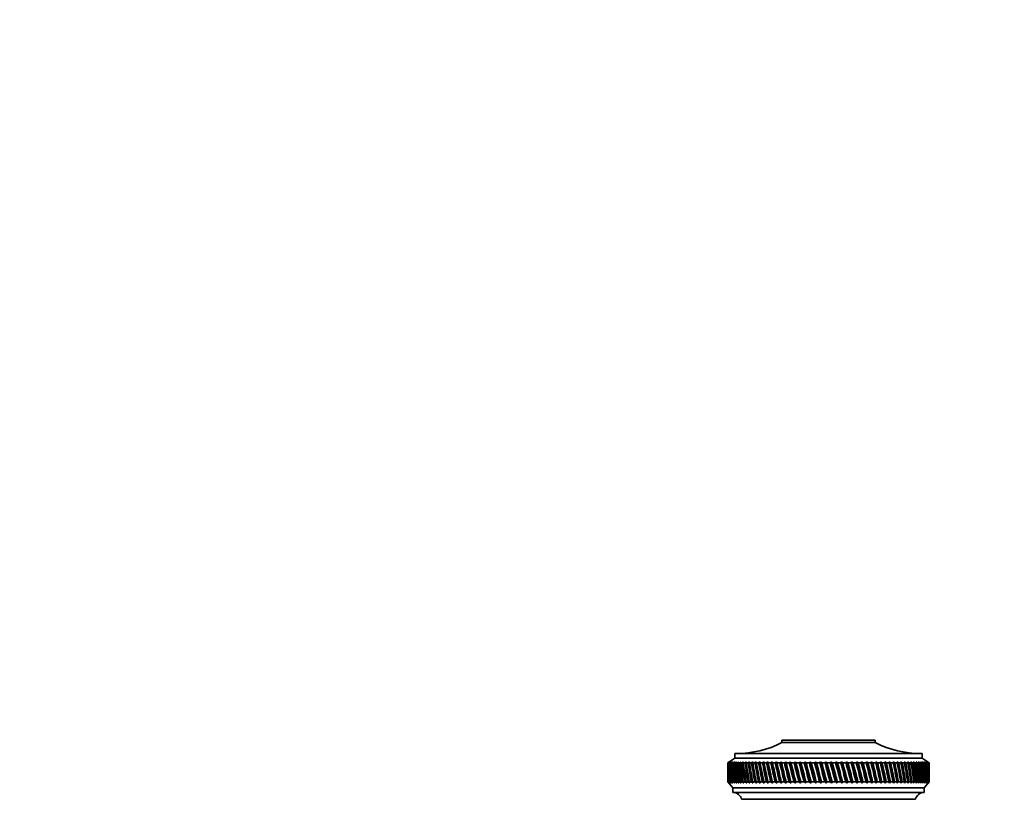
# Model space of a CAD drawing. Units: millimetres. Extents: x 0 to 1478, y 0 to 1758.
# Drawn here: x 431 to 646, y 1587 to 1758 of the extents above; entities that cross this region are included whole.
import ezdxf
from ezdxf import colors
from ezdxf.entities.mleader import LeaderData, LeaderLine
from ezdxf.math import Vec2, Vec3

# ---------------------------------------------------------------- set-up
doc = ezdxf.new("R2010")
doc.units = ezdxf.units.MM
doc.layers.add('DV2_Défaut', color=7, linetype='Continuous')
doc.layers.add('Défaut', color=7, linetype='Continuous')

# ---------------------------------------------------------------- blocks, each defined once
blk = doc.blocks.new('_DOT')
at = {"color": 0}
blk.add_line((0, 0), (-1, 0), dxfattribs=at)
at = {"color": 0, "const_width": 0.333}
blk.add_lwpolyline([(-0.1665, 0, 1), (0.1665, 0, 1)], format="xyb", close=True, dxfattribs=at)
blk = doc.blocks.new('SE1')
at = {"layer": 'DV2_Défaut', "color": 7, "linetype": 'Continuous', "lineweight": 35}
for p, q in [((617.59, 1600.33), (597.19, 1600.33)), ((597.19, 1600.33), (597.19, 1599.83)), ((617.59, 1599.83), (597.19, 1599.83)), ((617.59, 1599.83), (617.59, 1600.33)), ((627.89, 1597.43), (586.89, 1597.43)), ((586.89, 1597.43), (586.89, 1596.43)), ((627.89, 1596.43), (627.89, 1597.43)), ((586.89, 1596.43), (585.39, 1595.43)), ((585.64, 1595.59), (585.39, 1595.43)), ((585.39, 1595.43), (585.39, 1595.43)), ((585.39, 1595.43), (585.39, 1594.14)), ((585.4, 1595.43), (585.64, 1595.59)), ((585.44, 1595.43), (585.4, 1595.43)), ((585.7, 1595.59), (585.44, 1595.43)), ((585.48, 1595.43), (585.7, 1595.59)), ((585.55, 1595.43), (585.48, 1595.43)), ((585.81, 1595.59), (585.55, 1595.43)), ((585.61, 1595.43), (585.81, 1595.59)), ((585.72, 1595.43), (585.61, 1595.43)), ((585.99, 1595.59), (585.72, 1595.43)), ((585.8, 1595.43), (585.99, 1595.59)), ((585.95, 1595.43), (585.8, 1595.43)), ((586.22, 1595.59), (585.95, 1595.43)), ((586.05, 1595.43), (586.22, 1595.59)), ((586.24, 1595.43), (586.05, 1595.43)), ((586.52, 1595.59), (586.24, 1595.43)), ((586.36, 1595.43), (586.52, 1595.59)), ((586.59, 1595.43), (586.36, 1595.43)), ((586.87, 1595.59), (586.59, 1595.43)), ((586.73, 1595.43), (586.87, 1595.59)), ((586.99, 1595.43), (586.73, 1595.43)), ((627.89, 1596.43), (586.89, 1596.43)), ((587.27, 1595.59), (586.99, 1595.43)), ((587.15, 1595.43), (587.27, 1595.59)), ((587.45, 1595.43), (587.15, 1595.43)), ((587.74, 1595.59), (587.45, 1595.43)), ((587.63, 1595.43), (587.74, 1595.59)), ((587.97, 1595.43), (587.63, 1595.43)), ((588.25, 1595.59), (587.97, 1595.43)), ((588.17, 1595.43), (588.25, 1595.59)), ((588.53, 1595.43), (588.17, 1595.43)), ((588.82, 1595.59), (588.53, 1595.43)), ((588.75, 1595.43), (588.82, 1595.59)), ((589.15, 1595.43), (588.75, 1595.43)), ((589.44, 1595.59), (589.15, 1595.43)), ((589.39, 1595.43), (589.44, 1595.59)), ((589.82, 1595.43), (589.39, 1595.43)), ((590.11, 1595.59), (589.82, 1595.43)), ((590.08, 1595.43), (590.11, 1595.59)), ((590.54, 1595.43), (590.08, 1595.43)), ((590.82, 1595.59), (590.54, 1595.43)), ((590.81, 1595.43), (590.82, 1595.59)), ((591.3, 1595.43), (590.81, 1595.43)), ((591.58, 1595.59), (591.3, 1595.43)), ((591.59, 1595.43), (591.58, 1595.59)), ((592.11, 1595.43), (591.59, 1595.43)), ((592.39, 1595.59), (592.11, 1595.43)), ((592.41, 1595.43), (592.39, 1595.59)), ((592.96, 1595.43), (592.41, 1595.43)), ((593.23, 1595.59), (592.96, 1595.43)), ((593.28, 1595.43), (593.23, 1595.59)), ((593.23, 1595.59), (594.2, 1590.95)), ((593.85, 1595.43), (593.28, 1595.43)), ((594.12, 1595.59), (593.85, 1595.43)), ((594.18, 1595.43), (594.12, 1595.59)), ((594.12, 1595.59), (595.12, 1590.95)), ((594.77, 1595.43), (594.18, 1595.43)), ((595.04, 1595.59), (594.77, 1595.43)), ((595.12, 1595.43), (595.04, 1595.59)), ((595.04, 1595.59), (596.08, 1590.95)), ((595.73, 1595.43), (595.12, 1595.43)), ((595.99, 1595.59), (595.73, 1595.43)), ((596.09, 1595.43), (595.99, 1595.59)), ((595.99, 1595.59), (597.07, 1590.95)), ((596.72, 1595.43), (596.09, 1595.43)), ((596.98, 1595.59), (596.72, 1595.43)), ((597.09, 1595.43), (596.98, 1595.59)), ((596.98, 1595.59), (598.09, 1590.95)), ((597.75, 1595.43), (597.09, 1595.43)), ((597.99, 1595.59), (597.75, 1595.43)), ((598.13, 1595.43), (597.99, 1595.59)), ((597.99, 1595.59), (599.13, 1590.95)), ((598.79, 1595.43), (598.13, 1595.43)), ((599.03, 1595.59), (598.79, 1595.43)), ((599.18, 1595.43), (599.03, 1595.59)), ((599.03, 1595.59), (600.19, 1590.95)), ((599.87, 1595.43), (599.18, 1595.43)), ((600.09, 1595.59), (599.87, 1595.43)), ((600.26, 1595.43), (600.09, 1595.59)), ((600.09, 1595.59), (601.28, 1590.95)), ((600.96, 1595.43), (600.26, 1595.43)), ((601.18, 1595.59), (600.96, 1595.43)), ((601.36, 1595.43), (601.18, 1595.59)), ((601.18, 1595.59), (602.38, 1590.95)), ((602.07, 1595.43), (601.36, 1595.43)), ((602.28, 1595.59), (602.07, 1595.43)), ((602.48, 1595.43), (602.28, 1595.59)), ((602.28, 1595.59), (603.49, 1590.95)), ((603.19, 1595.43), (602.48, 1595.43)), ((603.39, 1595.59), (603.19, 1595.43)), ((603.61, 1595.43), (603.39, 1595.59)), ((603.39, 1595.59), (604.62, 1590.95)), ((604.33, 1595.43), (603.61, 1595.43)), ((604.51, 1595.59), (604.33, 1595.43)), ((604.74, 1595.43), (604.51, 1595.59)), ((604.51, 1595.59), (605.75, 1590.95)), ((605.47, 1595.43), (604.74, 1595.43)), ((605.65, 1595.59), (605.47, 1595.43)), ((605.89, 1595.43), (605.65, 1595.59)), ((605.65, 1595.59), (606.89, 1590.95)), ((606.62, 1595.43), (605.89, 1595.43)), ((606.78, 1595.59), (606.62, 1595.43)), ((607.04, 1595.43), (606.78, 1595.59)), ((606.78, 1595.59), (608.03, 1590.95)), ((607.77, 1595.43), (607.04, 1595.43)), ((607.92, 1595.59), (607.77, 1595.43)), ((608.19, 1595.43), (607.92, 1595.59)), ((607.92, 1595.59), (609.17, 1590.95)), ((608.92, 1595.43), (608.19, 1595.43)), ((609.06, 1595.59), (608.92, 1595.43)), ((609.34, 1595.43), (609.06, 1595.59)), ((609.06, 1595.59), (610.3, 1590.95)), ((610.07, 1595.43), (609.34, 1595.43)), ((610.19, 1595.59), (610.07, 1595.43)), ((610.49, 1595.43), (610.19, 1595.59)), ((610.19, 1595.59), (611.42, 1590.95)), ((611.21, 1595.43), (610.49, 1595.43)), ((611.32, 1595.59), (611.21, 1595.43)), ((611.62, 1595.43), (611.32, 1595.59)), ((611.32, 1595.59), (612.54, 1590.95)), ((612.34, 1595.43), (611.62, 1595.43)), ((612.43, 1595.59), (612.34, 1595.43)), ((612.75, 1595.43), (612.43, 1595.59)), ((612.43, 1595.59), (613.64, 1590.95)), ((613.45, 1595.43), (612.75, 1595.43)), ((613.54, 1595.59), (613.45, 1595.43)), ((613.86, 1595.43), (613.54, 1595.59)), ((613.54, 1595.59), (614.72, 1590.95)), ((614.55, 1595.43), (613.86, 1595.43)), ((614.62, 1595.59), (614.55, 1595.43)), ((614.95, 1595.43), (614.62, 1595.59)), ((614.62, 1595.59), (615.78, 1590.95)), ((615.63, 1595.43), (614.95, 1595.43)), ((615.68, 1595.59), (615.63, 1595.43)), ((616.02, 1595.43), (615.68, 1595.59)), ((615.68, 1595.59), (616.82, 1590.95)), ((616.69, 1595.43), (616.02, 1595.43)), ((616.72, 1595.59), (616.69, 1595.43)), ((617.07, 1595.43), (616.72, 1595.59)), ((616.72, 1595.59), (617.83, 1590.95)), ((617.72, 1595.43), (617.07, 1595.43)), ((617.74, 1595.59), (617.72, 1595.43)), ((618.09, 1595.43), (617.74, 1595.59)), ((617.74, 1595.59), (618.82, 1590.95)), ((618.72, 1595.43), (618.09, 1595.43)), ((618.73, 1595.59), (618.72, 1595.43)), ((619.08, 1595.43), (618.73, 1595.59)), ((618.73, 1595.59), (619.77, 1590.95)), ((619.69, 1595.43), (619.08, 1595.43)), ((620.04, 1595.43), (619.68, 1595.59)), ((619.68, 1595.59), (619.69, 1595.43)), ((619.68, 1595.59), (620.69, 1590.95)), ((620.63, 1595.43), (620.04, 1595.43)), ((620.96, 1595.43), (620.61, 1595.59)), ((620.61, 1595.59), (620.63, 1595.43)), ((620.61, 1595.59), (621.57, 1590.95)), ((621.53, 1595.43), (620.96, 1595.43)), ((621.85, 1595.43), (621.49, 1595.59)), ((621.49, 1595.59), (621.53, 1595.43)), ((622.39, 1595.43), (621.85, 1595.43)), ((622.7, 1595.43), (622.34, 1595.59)), ((622.34, 1595.59), (622.39, 1595.43)), ((623.22, 1595.43), (622.7, 1595.43)), ((623.5, 1595.43), (623.15, 1595.59)), ((623.15, 1595.59), (623.22, 1595.43)), ((623.99, 1595.43), (623.5, 1595.43)), ((624.27, 1595.43), (623.91, 1595.59)), ((623.91, 1595.59), (623.99, 1595.43)), ((624.73, 1595.43), (624.27, 1595.43)), ((624.98, 1595.43), (624.63, 1595.59)), ((624.63, 1595.59), (624.73, 1595.43)), ((625.41, 1595.43), (624.98, 1595.43)), ((625.65, 1595.43), (625.3, 1595.59)), ((625.3, 1595.59), (625.41, 1595.43)), ((626.05, 1595.43), (625.65, 1595.43)), ((626.27, 1595.43), (625.92, 1595.59)), ((625.92, 1595.59), (626.05, 1595.43)), ((626.63, 1595.43), (626.27, 1595.43)), ((626.83, 1595.43), (626.49, 1595.59)), ((626.49, 1595.59), (626.63, 1595.43)), ((627.16, 1595.43), (626.83, 1595.43)), ((627.34, 1595.43), (627.01, 1595.59)), ((627.01, 1595.59), (627.16, 1595.43)), ((627.64, 1595.43), (627.34, 1595.43)), ((627.8, 1595.43), (627.48, 1595.59)), ((627.48, 1595.59), (627.64, 1595.43)), ((628.06, 1595.43), (627.8, 1595.43)), ((629.39, 1595.43), (627.89, 1596.43)), ((628.2, 1595.43), (627.89, 1595.59)), ((627.89, 1595.59), (628.06, 1595.43)), ((628.43, 1595.43), (628.2, 1595.43)), ((628.55, 1595.43), (628.24, 1595.59)), ((628.24, 1595.59), (628.43, 1595.43)), ((628.83, 1595.43), (628.54, 1595.59)), ((628.54, 1595.59), (628.74, 1595.43)), ((628.74, 1595.43), (628.55, 1595.43)), ((629.06, 1595.43), (628.78, 1595.59)), ((628.78, 1595.59), (628.99, 1595.43)), ((628.99, 1595.43), (628.83, 1595.43)), ((629.23, 1595.43), (628.96, 1595.59)), ((628.96, 1595.59), (629.18, 1595.43)), ((629.18, 1595.43), (629.06, 1595.43)), ((629.34, 1595.43), (629.08, 1595.59)), ((629.08, 1595.59), (629.31, 1595.43)), ((629.39, 1595.43), (629.14, 1595.59)), ((629.14, 1595.59), (629.38, 1595.43)), ((629.31, 1595.43), (629.23, 1595.43)), ((629.38, 1595.43), (629.34, 1595.43)), ((629.39, 1595.43), (629.39, 1595.43)), ((629.39, 1594.14), (629.39, 1595.43)), ((585.39, 1592.52), (585.39, 1591.23)), ((585.39, 1591.23), (585.39, 1591.23)), ((585.39, 1591.23), (585.64, 1590.95)), ((585.39, 1591.23), (586.49, 1589.93)), ((585.44, 1591.23), (585.4, 1591.23)), ((585.64, 1590.95), (585.4, 1591.23)), ((585.44, 1591.23), (585.7, 1590.95)), ((585.55, 1591.23), (585.47, 1591.23)), ((585.7, 1590.95), (585.47, 1591.23)), ((585.55, 1591.23), (585.83, 1590.95)), ((585.72, 1591.23), (585.6, 1591.23)), ((585.83, 1590.95), (585.6, 1591.23)), ((585.72, 1591.23), (586.01, 1590.95)), ((585.95, 1591.23), (585.79, 1591.23)), ((586.01, 1590.95), (585.79, 1591.23)), ((585.95, 1591.23), (586.25, 1590.95)), ((586.23, 1591.23), (586.04, 1591.23)), ((586.25, 1590.95), (586.04, 1591.23)), ((586.23, 1591.23), (586.55, 1590.95)), ((586.58, 1591.23), (586.35, 1591.23)), ((586.55, 1590.95), (586.35, 1591.23)), ((586.58, 1591.23), (586.9, 1590.95)), ((586.98, 1591.23), (586.72, 1591.23)), ((586.9, 1590.95), (586.72, 1591.23)), ((586.98, 1591.23), (587.31, 1590.95)), ((587.44, 1591.23), (587.14, 1591.23)), ((587.31, 1590.95), (587.14, 1591.23)), ((587.44, 1591.23), (587.78, 1590.95)), ((587.95, 1591.23), (587.62, 1591.23)), ((587.78, 1590.95), (587.62, 1591.23)), ((587.95, 1591.23), (588.3, 1590.95)), ((588.51, 1591.23), (588.15, 1591.23)), ((588.3, 1590.95), (588.15, 1591.23)), ((588.51, 1591.23), (588.87, 1590.95)), ((589.13, 1591.23), (588.73, 1591.23)), ((588.87, 1590.95), (588.73, 1591.23)), ((589.13, 1591.23), (589.5, 1590.95)), ((589.8, 1591.23), (589.37, 1591.23)), ((589.5, 1590.95), (589.37, 1591.23)), ((589.8, 1591.23), (590.17, 1590.95)), ((590.51, 1591.23), (590.05, 1591.23)), ((590.17, 1590.95), (590.05, 1591.23)), ((590.51, 1591.23), (590.89, 1590.95)), ((591.28, 1591.23), (590.79, 1591.23)), ((590.89, 1590.95), (590.79, 1591.23)), ((591.28, 1591.23), (591.65, 1590.95)), ((592.08, 1591.23), (591.57, 1591.23)), ((591.65, 1590.95), (591.57, 1591.23)), ((592.08, 1591.23), (592.46, 1590.95)), ((592.93, 1591.23), (592.39, 1591.23)), ((592.46, 1590.95), (592.39, 1591.23)), ((592.93, 1591.23), (593.31, 1590.95)), ((593.82, 1591.23), (593.25, 1591.23)), ((593.31, 1590.95), (593.25, 1591.23)), ((593.82, 1591.23), (594.2, 1590.95)), ((594.74, 1591.23), (594.15, 1591.23)), ((594.2, 1590.95), (594.15, 1591.23)), ((594.74, 1591.23), (595.12, 1590.95)), ((595.7, 1591.23), (595.09, 1591.23)), ((595.12, 1590.95), (595.09, 1591.23)), ((595.7, 1591.23), (596.08, 1590.95)), ((596.69, 1591.23), (596.06, 1591.23)), ((596.08, 1590.95), (596.06, 1591.23)), ((596.69, 1591.23), (597.07, 1590.95)), ((597.71, 1591.23), (597.06, 1591.23)), ((597.07, 1590.95), (597.06, 1591.23)), ((597.71, 1591.23), (598.09, 1590.95)), ((598.76, 1591.23), (598.09, 1591.23)), ((598.09, 1590.95), (598.09, 1591.23)), ((598.76, 1591.23), (599.13, 1590.95)), ((599.13, 1590.95), (599.15, 1591.23)), ((599.83, 1591.23), (599.15, 1591.23)), ((599.83, 1591.23), (600.19, 1590.95)), ((600.19, 1590.95), (600.23, 1591.23)), ((600.92, 1591.23), (600.23, 1591.23)), ((600.92, 1591.23), (601.28, 1590.95)), ((601.28, 1590.95), (601.33, 1591.23)), ((602.03, 1591.23), (601.33, 1591.23)), ((602.03, 1591.23), (602.38, 1590.95)), ((602.38, 1590.95), (602.44, 1591.23)), ((603.16, 1591.23), (602.44, 1591.23)), ((603.16, 1591.23), (603.49, 1590.95)), ((603.49, 1590.95), (603.57, 1591.23)), ((604.29, 1591.23), (603.57, 1591.23)), ((604.29, 1591.23), (604.62, 1590.95)), ((604.62, 1590.95), (604.71, 1591.23)), ((605.44, 1591.23), (604.71, 1591.23)), ((605.44, 1591.23), (605.75, 1590.95)), ((605.75, 1590.95), (605.86, 1591.23)), ((606.59, 1591.23), (605.86, 1591.23)), ((606.59, 1591.23), (606.89, 1590.95)), ((606.89, 1590.95), (607.01, 1591.23)), ((607.74, 1591.23), (607.01, 1591.23)), ((607.74, 1591.23), (608.03, 1590.95)), ((608.03, 1590.95), (608.16, 1591.23)), ((608.89, 1591.23), (608.16, 1591.23)), ((608.89, 1591.23), (609.17, 1590.95)), ((609.17, 1590.95), (609.31, 1591.23)), ((610.04, 1591.23), (609.31, 1591.23)), ((610.04, 1591.23), (610.3, 1590.95)), ((610.3, 1590.95), (610.45, 1591.23)), ((611.17, 1591.23), (610.45, 1591.23)), ((611.17, 1591.23), (611.42, 1590.95)), ((611.42, 1590.95), (611.59, 1591.23)), ((612.3, 1591.23), (611.59, 1591.23)), ((612.3, 1591.23), (612.54, 1590.95)), ((612.54, 1590.95), (612.71, 1591.23)), ((613.42, 1591.23), (612.71, 1591.23)), ((613.42, 1591.23), (613.64, 1590.95)), ((613.64, 1590.95), (613.82, 1591.23)), ((614.52, 1591.23), (613.82, 1591.23)), ((614.52, 1591.23), (614.72, 1590.95)), ((614.72, 1590.95), (614.92, 1591.23)), ((615.6, 1591.23), (614.92, 1591.23)), ((615.6, 1591.23), (615.78, 1590.95)), ((615.78, 1590.95), (615.99, 1591.23)), ((616.66, 1591.23), (615.99, 1591.23)), ((616.66, 1591.23), (616.82, 1590.95)), ((616.82, 1590.95), (617.03, 1591.23)), ((617.69, 1591.23), (617.03, 1591.23)), ((617.69, 1591.23), (617.83, 1590.95)), ((617.83, 1590.95), (618.06, 1591.23)), ((618.69, 1591.23), (618.06, 1591.23)), ((618.69, 1591.23), (618.82, 1590.95)), ((618.82, 1590.95), (619.05, 1591.23)), ((619.66, 1591.23), (619.05, 1591.23)), ((619.66, 1591.23), (619.77, 1590.95)), ((619.77, 1590.95), (620.01, 1591.23)), ((620.6, 1591.23), (620.01, 1591.23)), ((620.6, 1591.23), (620.69, 1590.95)), ((620.69, 1590.95), (620.94, 1591.23)), ((621.5, 1591.23), (620.94, 1591.23)), ((621.5, 1591.23), (621.57, 1590.95)), ((621.57, 1590.95), (621.82, 1591.23)), ((622.37, 1591.23), (621.82, 1591.23)), ((622.37, 1591.23), (622.42, 1590.95)), ((622.42, 1590.95), (622.67, 1591.23)), ((623.19, 1591.23), (622.67, 1591.23)), ((623.19, 1591.23), (623.22, 1590.95)), ((623.22, 1590.95), (623.48, 1591.23)), ((623.97, 1591.23), (623.48, 1591.23)), ((623.97, 1591.23), (623.98, 1590.95)), ((623.98, 1590.95), (624.24, 1591.23)), ((624.7, 1591.23), (624.24, 1591.23)), ((624.7, 1591.23), (624.7, 1590.95)), ((624.7, 1590.95), (624.96, 1591.23)), ((625.39, 1591.23), (624.96, 1591.23)), ((625.39, 1591.23), (625.36, 1590.95)), ((625.36, 1590.95), (625.63, 1591.23)), ((626.03, 1591.23), (625.63, 1591.23)), ((626.03, 1591.23), (625.98, 1590.95)), ((625.98, 1590.95), (626.25, 1591.23)), ((626.61, 1591.23), (626.25, 1591.23)), ((626.61, 1591.23), (626.55, 1590.95)), ((626.55, 1590.95), (626.82, 1591.23)), ((627.15, 1591.23), (626.82, 1591.23)), ((627.15, 1591.23), (627.06, 1590.95)), ((627.06, 1590.95), (627.33, 1591.23)), ((627.63, 1591.23), (627.33, 1591.23)), ((627.63, 1591.23), (627.52, 1590.95)), ((627.52, 1590.95), (627.79, 1591.23)), ((628.05, 1591.23), (627.79, 1591.23)), ((628.05, 1591.23), (627.92, 1590.95)), ((627.92, 1590.95), (628.19, 1591.23)), ((628.42, 1591.23), (628.19, 1591.23)), ((628.42, 1591.23), (628.27, 1590.95)), ((628.27, 1590.95), (628.54, 1591.23)), ((628.29, 1589.93), (629.39, 1591.23)), ((628.73, 1591.23), (628.54, 1591.23)), ((628.73, 1591.23), (628.56, 1590.95)), ((628.56, 1590.95), (628.83, 1591.23)), ((628.98, 1591.23), (628.8, 1590.95)), ((628.8, 1590.95), (629.06, 1591.23)), ((628.98, 1591.23), (628.83, 1591.23)), ((629.17, 1591.23), (628.97, 1590.95)), ((628.97, 1590.95), (629.23, 1591.23)), ((629.17, 1591.23), (629.06, 1591.23)), ((629.3, 1591.23), (629.09, 1590.95)), ((629.09, 1590.95), (629.34, 1591.23)), ((629.38, 1591.23), (629.14, 1590.95)), ((629.14, 1590.95), (629.39, 1591.23)), ((629.3, 1591.23), (629.23, 1591.23)), ((629.38, 1591.23), (629.34, 1591.23)), ((629.39, 1591.23), (629.39, 1592.52)), ((629.39, 1591.23), (629.39, 1591.23)), ((628.29, 1589.93), (586.49, 1589.93)), ((586.49, 1589.93), (586.49, 1588.93)), ((628.29, 1588.93), (586.49, 1588.93)), ((628.29, 1588.93), (628.29, 1589.93)), ((626.39, 1587.43), (588.39, 1587.43)), ((626.39, 1587.43), (588.39, 1587.43))]:
    blk.add_line(p, q, dxfattribs=at)
for centre, radius, start, end in [((587.2, 1619.43), 22, 270, 297.0123), ((627.58, 1619.43), 22, 242.9877, 270), ((586.45, 1586.93), 2, 14.4676, 88.9521), ((628.33, 1586.93), 2, 91.0479, 165.5324)]:
    blk.add_arc(centre, radius, start, end, dxfattribs=at)
for centre, major_axis, ratio, start_param, end_param in [((607.39, 1663.85), (-13.88, -108.74), 0.156948, -0.870435, -0.819695), ((607.39, 1522.82), (-15.6, 108.74), 0.142682, 0.819266, 0.870007), ((607.39, 1663.85), (-12.96, -108.74), 0.163479, -0.870988, -0.820247), ((607.39, 1522.82), (-16.39, 108.74), 0.134997, 0.81939, 0.87013), ((607.39, 1663.85), (-12, -108.74), 0.169576, -0.871762, -0.821021), ((607.39, 1522.82), (-17.13, 108.74), 0.126978, 0.819733, 0.870473), ((607.39, 1663.85), (-11, -108.74), 0.175216, -0.872751, -0.822011), ((607.39, 1522.82), (-17.82, 108.74), 0.11865, 0.820289, 0.87103), ((607.39, 1663.85), (-9.96, -108.74), 0.180376, -0.873947, -0.823207), ((607.39, 1522.82), (-18.46, 108.74), 0.110039, 0.821051, 0.871792), ((607.39, 1663.85), (-8.89, -108.75), 0.185033, -0.875338, -0.824598), ((607.39, 1522.82), (-19.05, 108.74), 0.101168, 0.822008, 0.872748), ((607.39, 1663.85), (-7.8, -108.75), 0.189169, -0.876909, -0.826169), ((607.39, 1522.82), (-19.59, 108.74), 0.092064, 0.823147, 0.873888), ((607.39, 1663.85), (-6.67, -108.75), 0.192765, -0.878643, -0.827902), ((607.39, 1522.82), (-20.08, 108.75), 0.082749, 0.824456, 0.875197), ((607.39, 1663.85), (-5.53, -108.75), 0.195804, -0.88052, -0.82978), ((607.39, 1522.82), (-20.51, 108.75), 0.073249, 0.825919, 0.87666), ((607.39, 1663.85), (-4.36, -108.76), 0.198273, -0.882519, -0.831778), ((607.39, 1522.82), (-20.89, 108.75), 0.063585, 0.82752, 0.878261), ((607.39, 1663.85), (-3.18, -108.76), 0.200159, -0.884615, -0.833875), ((607.39, 1522.82), (-21.21, 108.75), 0.053782, 0.829243, 0.879984), ((607.39, 1663.85), (-1.99, -108.76), 0.201454, -0.886784, -0.836043), ((607.39, 1522.82), (-21.48, 108.75), 0.043862, 0.831069, 0.88181), ((607.39, 1663.85), (-0.79, -108.76), 0.202151, -0.888998, -0.838257), ((607.39, 1522.82), (-21.69, 108.76), 0.033848, 0.832981, 0.883721), ((607.39, 1663.85), (0.41, -108.76), 0.202248, -0.89123, -0.84049), ((607.39, 1522.82), (-21.85, 108.76), 0.023761, 0.834958, 0.885698), ((607.39, 1663.85), (1.61, -108.76), 0.201743, -0.893453, -0.842713), ((607.39, 1522.82), (-21.95, 108.76), 0.013623, 0.836982, 0.887722), ((607.39, 1663.85), (2.8, -108.76), 0.200639, -0.895639, -0.844899), ((607.39, 1522.82), (-22, 108.76), 0.003457, 0.839032, 0.889772), ((607.39, 1663.85), (3.99, -108.76), 0.198941, -0.897762, -0.847021), ((607.39, 1522.82), (-21.99, 108.76), 0.006717, -0.89183, -0.841089), ((607.39, 1663.85), (5.16, -108.75), 0.196658, -0.899794, -0.849054), ((607.39, 1522.82), (-21.92, 108.76), 0.016877, -0.893874, -0.843133), ((607.39, 1663.85), (6.31, -108.75), 0.1938, -0.901713, -0.850972), ((607.39, 1522.82), (-21.8, 108.76), 0.027001, -0.895885, -0.845144), ((607.39, 1663.85), (7.44, -108.75), 0.190381, -0.903495, -0.852755), ((607.39, 1522.82), (-21.63, 108.76), 0.037067, -0.897843, -0.847102), ((607.39, 1663.85), (8.55, -108.75), 0.186417, -0.90512, -0.85438), ((607.39, 1522.82), (-21.4, 108.75), 0.047054, -0.899729, -0.848988), ((607.39, 1663.85), (9.62, -108.74), 0.181924, -0.906571, -0.85583), ((607.39, 1522.82), (-21.11, 108.75), 0.056939, -0.901524, -0.850783), ((607.39, 1663.85), (10.67, -108.74), 0.176923, -0.907831, -0.85709), ((607.39, 1522.82), (-20.77, 108.75), 0.066699, -0.90321, -0.852469), ((607.39, 1663.85), (11.68, -108.74), 0.171435, -0.908887, -0.858147), ((607.39, 1522.82), (-20.37, 108.75), 0.076313, -0.904768, -0.854028), ((607.39, 1663.85), (12.66, -108.74), 0.165482, -0.909731, -0.858991), ((607.39, 1522.82), (-19.93, 108.75), 0.085757, -0.906184, -0.855443), ((607.39, 1663.85), (13.59, -108.74), 0.159087, -0.910355, -0.859615), ((607.39, 1522.82), (-19.42, 108.74), 0.095007, -0.90744, -0.856699), ((607.39, 1663.85), (14.49, -108.74), 0.152275, -0.910755, -0.860014), ((607.39, 1522.82), (-18.87, 108.74), 0.104039, -0.908522, -0.857781), ((607.39, 1663.85), (15.34, -108.74), 0.14507, -0.910928, -0.860188), ((607.39, 1522.82), (-18.26, 108.74), 0.112829, -0.909417, -0.858677), ((607.39, 1663.85), (16.14, -108.74), 0.137498, -0.910877, -0.860136), ((607.39, 1522.82), (-17.6, 108.74), 0.121352, -0.910114, -0.859374), ((607.39, 1663.85), (16.9, -108.74), 0.129584, -0.910604, -0.859863), ((607.39, 1522.82), (-16.9, 108.74), 0.129584, -0.910604, -0.859863), ((607.39, 1663.85), (17.6, -108.74), 0.121352, -0.910114, -0.859374), ((607.39, 1522.82), (-16.14, 108.74), 0.137498, -0.910877, -0.860136), ((607.39, 1663.85), (18.26, -108.74), 0.112829, -0.909417, -0.858677), ((607.39, 1522.82), (-15.34, 108.74), 0.14507, -0.910928, -0.860188), ((607.39, 1663.85), (18.87, -108.74), 0.104039, -0.908522, -0.857781), ((607.39, 1522.82), (-14.49, 108.74), 0.152275, -0.910755, -0.860014), ((607.39, 1663.85), (19.42, -108.74), 0.095007, -0.90744, -0.856699), ((607.39, 1522.82), (-13.59, 108.74), 0.159087, -0.910355, -0.859615), ((607.39, 1663.85), (19.93, -108.75), 0.085757, -0.906184, -0.855443), ((607.39, 1522.82), (-12.66, 108.74), 0.165482, -0.909731, -0.858991), ((607.39, 1663.85), (20.37, -108.75), 0.076313, -0.904768, -0.854028), ((607.39, 1522.82), (-11.68, 108.74), 0.171435, -0.908887, -0.858147), ((607.39, 1663.85), (20.77, -108.75), 0.066699, -0.90321, -0.852469), ((607.39, 1522.82), (-10.67, 108.74), 0.176923, -0.907831, -0.85709), ((607.39, 1663.85), (21.11, -108.75), 0.056939, -0.901524, -0.850783), ((607.39, 1522.82), (-9.62, 108.74), 0.181924, -0.906571, -0.85583), ((607.39, 1663.85), (21.4, -108.75), 0.047054, -0.899729, -0.848988), ((607.39, 1522.82), (-8.55, 108.75), 0.186417, -0.90512, -0.85438), ((607.39, 1663.85), (21.63, -108.76), 0.037067, -0.897843, -0.847102), ((607.39, 1522.82), (-7.44, 108.75), 0.190381, -0.903495, -0.852755), ((607.39, 1663.85), (21.8, -108.76), 0.027001, -0.895885, -0.845144), ((607.39, 1522.82), (-6.31, 108.75), 0.1938, -0.901713, -0.850972), ((607.39, 1663.85), (21.92, -108.76), 0.016877, -0.893874, -0.843133), ((607.39, 1522.82), (-5.16, 108.75), 0.196658, -0.899794, -0.849054), ((607.39, 1663.85), (21.99, -108.76), 0.006717, -0.89183, -0.841089), ((607.39, 1522.82), (-3.99, 108.76), 0.198941, -0.897762, -0.847021), ((607.39, 1663.85), (22, -108.76), 0.003457, 0.839032, 0.889772), ((607.39, 1522.82), (-2.8, 108.76), 0.200639, -0.895639, -0.844899), ((607.39, 1663.85), (21.95, -108.76), 0.013623, 0.836982, 0.887722), ((607.39, 1522.82), (-1.61, 108.76), 0.201743, -0.893453, -0.842713), ((607.39, 1663.85), (21.85, -108.76), 0.023761, 0.834958, 0.885698), ((607.39, 1522.82), (-0.41, 108.76), 0.202248, -0.89123, -0.84049), ((607.39, 1663.85), (21.69, -108.76), 0.033848, 0.832981, 0.883721), ((607.39, 1522.82), (0.79, 108.76), 0.202151, -0.888998, -0.838257), ((607.39, 1663.85), (21.48, -108.75), 0.043862, 0.831069, 0.88181), ((607.39, 1522.82), (1.99, 108.76), 0.201454, -0.886784, -0.836043), ((607.39, 1663.85), (21.21, -108.75), 0.053782, 0.829243, 0.879984), ((607.39, 1522.82), (3.18, 108.76), 0.200159, -0.884615, -0.833875), ((607.39, 1663.85), (20.89, -108.75), 0.063585, 0.82752, 0.878261), ((607.39, 1522.82), (4.36, 108.76), 0.198273, -0.882519, -0.831778), ((607.39, 1663.85), (20.51, -108.75), 0.073249, 0.825919, 0.87666), ((607.39, 1522.82), (5.53, 108.75), 0.195804, -0.88052, -0.82978), ((607.39, 1663.85), (20.08, -108.75), 0.082749, 0.824456, 0.875197), ((607.39, 1522.82), (6.67, 108.75), 0.192765, -0.878643, -0.827902), ((607.39, 1663.85), (19.59, -108.74), 0.092064, 0.823147, 0.873888), ((607.39, 1522.82), (7.8, 108.75), 0.189169, -0.876909, -0.826169), ((607.39, 1663.85), (19.05, -108.74), 0.101168, 0.822008, 0.872748), ((607.39, 1522.82), (8.89, 108.75), 0.185033, -0.875338, -0.824598), ((607.39, 1663.85), (18.46, -108.74), 0.110039, 0.821051, 0.871792), ((607.39, 1522.82), (9.96, 108.74), 0.180376, -0.873947, -0.823207), ((607.39, 1663.85), (17.82, -108.74), 0.11865, 0.820289, 0.87103), ((607.39, 1522.82), (11, 108.74), 0.175216, -0.872751, -0.822011), ((607.39, 1663.85), (17.13, -108.74), 0.126978, 0.819733, 0.870473), ((607.39, 1522.82), (12, 108.74), 0.169576, -0.871762, -0.821021), ((607.39, 1663.85), (16.39, -108.74), 0.134997, 0.81939, 0.87013), ((607.39, 1522.82), (12.96, 108.74), 0.163479, -0.870988, -0.820247), ((607.39, 1663.85), (15.6, -108.74), 0.142682, 0.819266, 0.870007), ((607.39, 1522.82), (13.88, 108.74), 0.156948, -0.870435, -0.819695), ((607.39, 1663.85), (14.76, -108.74), 0.150007, 0.835182, 0.870108), ((607.39, 1522.82), (14.76, 108.74), 0.150007, -0.845012, -0.819368), ((607.39, 1522.82), (-14.76, 108.74), 0.150007, 0.835182, 0.870108), ((607.39, 1663.85), (-14.76, -108.74), 0.150007, -0.835182, -0.819368)]:
    blk.add_ellipse(centre, major_axis=major_axis, ratio=ratio, start_param=start_param, end_param=end_param, dxfattribs=at)

msp = doc.modelspace()

# ---------------------------------------------------------------- block references
at = {"layer": 'Défaut'}
msp.add_blockref('SE1', (0, 0), dxfattribs=at)

# ---------------------------------------------------------------- leaders
at = {"layer": 'Défaut', "color": 7, "linetype": 'Continuous', "lineweight": 18}
ml = msp.add_multileader_mtext('Standard', dxfattribs=at)
ml.set_content('{\\pxsm0.9;\\fSolid Edge ISO|b1||i0||c0|p34;\\W1.;26/08/2020\\P}', color=256)
ml.set_leader_properties()
ml.set_arrow_properties(name='DOT')
ml.build(insert=Vec2(0, 0))
ml.multileader.update_dxf_attribs({"leader_type": 0, "dogleg_length": 0, "arrow_head_size": 12})
ctx = ml.context
ctx.base_point, ctx.char_height, ctx.arrow_head_size, ctx.landing_gap_size = Vec3(1390.41, 1750.71), 12, 12, 4.2
notes = []
notes.append((ctx, [(0, (0, 0, 0), (0, 0), (1, 0), 1, [])]))
ctx.mtext.insert = Vec3(1392.41, 1756.83)
for ctx, leaders in notes:
    for number, flags, end, landing, length, lines in leaders:
        leader = LeaderData()
        leader.index, (leader.has_last_leader_line, leader.has_dogleg_vector, leader.attachment_direction) = number, flags
        leader.last_leader_point, leader.dogleg_vector, leader.dogleg_length = Vec3(end), Vec3(landing), length
        for number, points, colour, breaks in lines:
            line = LeaderLine()
            line.index, line.vertices, line.color, line.breaks = number, Vec3.list(points), colors.encode_raw_color(colour), breaks
            leader.lines.append(line)
        ctx.leaders.append(leader)

doc.saveas('drawing.dxf')
